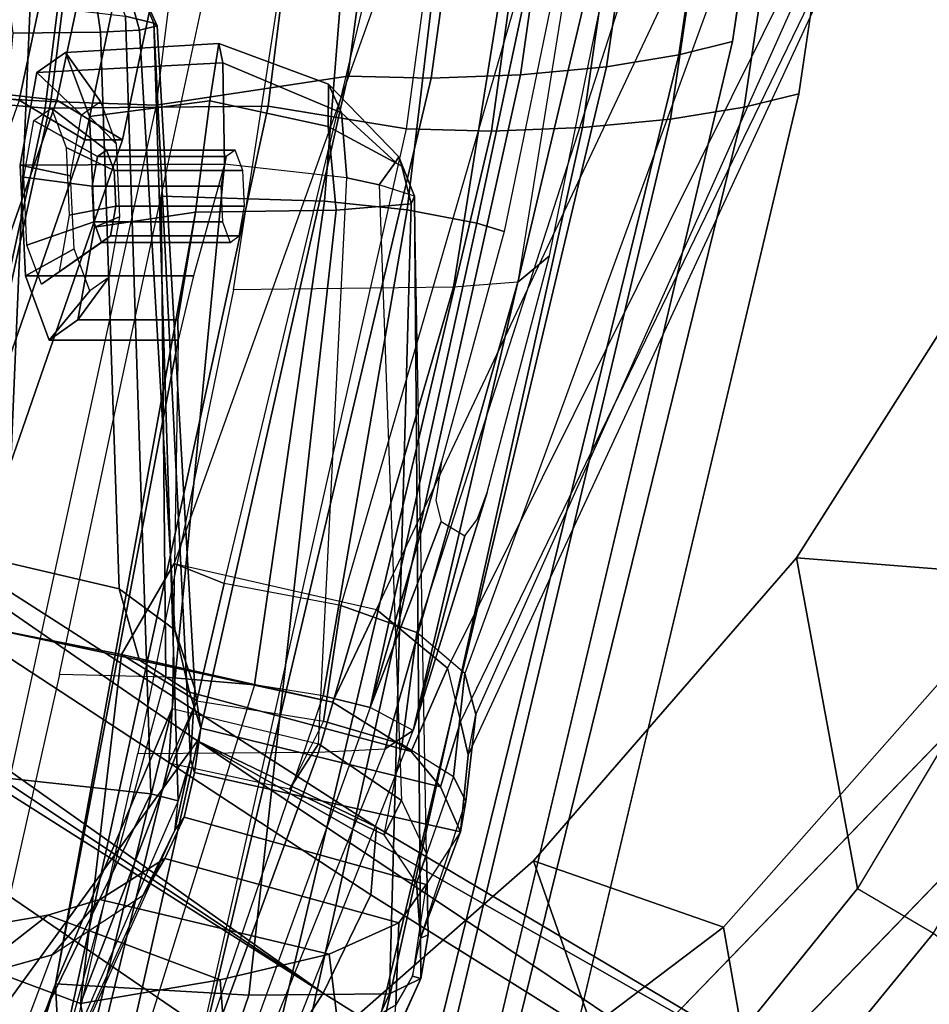
# Model space of a CAD drawing. Units: inches. Extents: x -13 to 290, y -6 to 190.
# Drawn here: x 60 to 61, y 33 to 34 of the extents above; entities that cross this region are included whole.
import ezdxf

# ---------------------------------------------------------------- set-up
doc = ezdxf.new("R2010")
doc.units = ezdxf.units.IN
doc.header["$MEASUREMENT"] = 0
for name, color, linetype in [('SEAT-BACKMAT', 5, 'Continuous'), ('SEAT-BASE', 5, 'Continuous'), ('SEAT-FABRIC', 5, 'Continuous'), ('SEAT-FRAME', 5, 'Continuous')]:
    doc.layers.add(name, color=color, linetype=linetype)

# ---------------------------------------------------------------- blocks, each defined once
blk = doc.blocks.new('1EMBODY_ARMS_0T')
at = {"layer": 'SEAT-BACKMAT'}
for points in [[(-6.9337, 5.4855, 38.6903), (-7.4568, 3.9909, 38.8452), (-7.5554, 4.0503, 40.4448), (-7.0605, 5.4787, 40.2903)], [(-7.499, 4.0503, 40.5688), (-7.4005, 3.9909, 38.9692), (-6.8773, 5.4855, 38.8143), (-7.0042, 5.4787, 40.4143)], [(-6.9337, 5.4855, 38.6903), (-6.6889, 5.4797, 36.9615), (-7.235, 3.9657, 37.1985), (-7.4568, 3.9909, 38.8452)], [(-7.0042, 5.4787, 40.4143), (-7.0605, 5.4787, 40.2903), (-7.5554, 4.0503, 40.4448), (-7.499, 4.0503, 40.5688)], [(-7.92, 2.3139, 40.5853), (-7.5554, 4.0503, 40.4448), (-7.4568, 3.9909, 38.8452), (-7.8348, 2.2185, 38.8716)], [(-7.8636, 2.3139, 40.7093), (-7.499, 4.0503, 40.5688), (-7.5554, 4.0503, 40.4448), (-7.92, 2.3139, 40.5853)], [(-7.4005, 3.9909, 38.9692), (-7.499, 4.0503, 40.5688), (-7.8636, 2.3139, 40.7093), (-7.7785, 2.2185, 38.9956)], [(-7.6136, 2.1694, 37.1808), (-7.8348, 2.2185, 38.8716), (-7.4568, 3.9909, 38.8452), (-7.235, 3.9657, 37.1985)], [(-7.4005, 3.9909, 38.9692), (-7.7785, 2.2185, 38.9956), (-7.5562, 2.1694, 37.2434), (-7.1776, 3.9657, 37.2611)], [(-7.6136, 2.1694, 37.1808), (-7.235, 3.9657, 37.1985), (-6.9236, 3.9652, 35.5839), (-7.2987, 2.1559, 35.5669)], [(-6.8662, 3.9652, 35.6464), (-7.1776, 3.9657, 37.2611), (-7.5562, 2.1694, 37.2434), (-7.2413, 2.1559, 35.6294)]]:
    blk.add_3dface(points, dxfattribs=at)
at = {"layer": 'SEAT-BASE'}
for points in [[(-8.2047, 6.6489, 3.4867), (-7.0797, 5.7625, 3.6535), (-7.6682, 4.9525, 3.6535), (-8.8589, 5.7486, 3.4867)], [(-7.6682, 4.9525, 3.6535), (-9.9333, 6.2423, 3.6448), (-10.1014, 6.4744, 3.3009), (-8.8589, 5.7486, 3.4867)], [(-7.7776, 5.4539, 4.79), (-9.2506, 6.4741, 4.4091), (-9.4141, 6.3018, 4.3076), (-7.8568, 5.331, 4.6869)], [(-7.8568, 5.331, 4.6869), (-9.4141, 6.3018, 4.3076), (-9.5559, 6.1992, 4.1694), (-7.9282, 5.1837, 4.4452)], [(-7.937, 5.0818, 4.1159), (-9.7373, 6.1512, 3.936), (-9.9333, 6.2423, 3.6448), (-7.6682, 4.9525, 3.6535)], [(-7.937, 5.0818, 4.1159), (-7.9282, 5.1837, 4.4452), (-9.5559, 6.1992, 4.1694), (-9.7373, 6.1512, 3.936)], [(-7.3799, 5.9383, 4.4452), (-7.498, 5.8249, 4.6869), (-5.4854, 4.3256, 4.9679), (-5.4342, 4.3763, 4.7041)], [(-5.5695, 4.229, 5.2375), (-7.498, 5.8249, 4.6869), (-7.5904, 5.7116, 4.79), (-5.6063, 4.1827, 5.3)], [(-7.498, 5.8249, 4.6869), (-5.5695, 4.229, 5.2375), (-5.5336, 4.2719, 5.1449), (-7.498, 5.8249, 4.6869)], [(-7.498, 5.8249, 4.6869), (-5.5336, 4.2719, 5.1449), (-5.4854, 4.3256, 4.9679), (-7.498, 5.8249, 4.6869)], [(-5.5742, 4.6113, 3.8517), (-6.1081, 3.8764, 3.8517), (-7.6682, 4.9525, 3.6535), (-7.0797, 5.7625, 3.6535)], [(-5.6063, 4.1827, 5.3), (-7.5904, 5.7116, 4.79), (-7.6799, 5.5798, 4.8268), (-5.6621, 4.1137, 5.3329)], [(-7.6799, 5.5798, 4.8268), (-7.7776, 5.4539, 4.79), (-5.7104, 4.0393, 5.3), (-5.6621, 4.1137, 5.3329)], [(-7.7776, 5.4539, 4.79), (-7.8568, 5.331, 4.6869), (-5.7431, 3.9901, 5.2375), (-5.7104, 4.0393, 5.3)], [(-5.809, 3.8802, 4.9679), (-7.8568, 5.331, 4.6869), (-7.9282, 5.1837, 4.4452), (-5.8414, 3.8159, 4.7041)], [(-7.8568, 5.331, 4.6869), (-5.809, 3.8802, 4.9679), (-5.7728, 3.9427, 5.1449)], [(-7.8568, 5.331, 4.6869), (-5.7728, 3.9427, 5.1449), (-5.7431, 3.9901, 5.2375), (-7.8568, 5.331, 4.6869)], [(-5.7303, 3.6658, 4.3574), (-5.8414, 3.8159, 4.7041), (-7.9282, 5.1837, 4.4452), (-7.937, 5.0818, 4.1159)], [(-5.7303, 3.6658, 4.3574), (-7.937, 5.0818, 4.1159), (-7.6682, 4.9525, 3.6535), (-6.1081, 3.8764, 3.8517)]]:
    blk.add_3dface(points, dxfattribs=at)
at = {"layer": 'SEAT-FABRIC'}
for points in [[(-7.7639, 7.0075, 40.0253), (-8.1313, 5.834, 40.3589), (-9.4112, 4.5117, 38.6784), (-9.1914, 5.7881, 38.2846)], [(-7.6419, 6.0123, 40.7125), (-7.5353, 6.0145, 40.7209), (-7.982, 4.0341, 40.992), (-8.1096, 4.0372, 40.9703)], [(-7.982, 4.0341, 40.992), (-7.7744, 4, 40.9958), (-7.3369, 6.007, 40.7683), (-7.5353, 6.0145, 40.7209)], [(-8.1096, 4.0372, 40.9703), (-8.2464, 4.0321, 40.9053), (-7.8141, 5.9768, 40.6366), (-7.6419, 6.0123, 40.7125)], [(-7.7744, 4, 40.9958), (-7.4396, 4.003, 40.8575), (-7.0021, 6.0099, 40.63), (-7.3369, 6.007, 40.7683)], [(-7.6061, 3.9985, 40.7783), (-7.1686, 6.0054, 40.5508), (-7.0103, 5.9997, 40.5408), (-7.4478, 3.9928, 40.7683)], [(-7.292, 3.9841, 40.6775), (-7.4478, 3.9928, 40.7683), (-7.0103, 5.9997, 40.5408), (-6.8545, 5.991, 40.45)], [(-7.2703, 3.9877, 40.7382), (-6.8328, 5.9946, 40.5107), (-7.0021, 6.0099, 40.63), (-7.4396, 4.003, 40.8575)], [(-8.2464, 4.0321, 40.9053), (-8.3782, 4.0196, 40.8087), (-7.9202, 5.9421, 40.5654), (-7.8141, 5.9768, 40.6366)], [(-8.0226, 5.897, 40.4767), (-7.9202, 5.9421, 40.5654), (-8.3782, 4.0196, 40.8087), (-8.4889, 4.0014, 40.6913)], [(-8.4889, 4.0014, 40.6913), (-8.571, 3.9812, 40.5707), (-8.1313, 5.834, 40.3589), (-8.0226, 5.897, 40.4767)], [(-8.2464, 4.0321, 40.9053), (-8.1096, 4.0372, 40.9703), (-8.3878, 2.0276, 41.1277), (-8.5333, 2.0251, 41.0573)], [(-8.2534, 2.0258, 41.1508), (-8.3878, 2.0276, 41.1277), (-8.1096, 4.0372, 40.9703), (-7.982, 4.0341, 40.992)], [(-8.4889, 4.0014, 40.6913), (-8.3782, 4.0196, 40.8087), (-8.6719, 2.0191, 40.9517), (-8.7841, 2.0103, 40.8225)], [(-8.5333, 2.0251, 41.0573), (-8.6719, 2.0191, 40.9517), (-8.3782, 4.0196, 40.8087), (-8.2464, 4.0321, 40.9053)], [(-8.2534, 2.0258, 41.1508), (-8.0244, 1.9958, 41.1343), (-7.7744, 4, 40.9958), (-7.982, 4.0341, 40.992)], [(-8.7841, 2.0103, 40.8225), (-8.8632, 2.0004, 40.6901), (-8.571, 3.9812, 40.5707), (-8.4889, 4.0014, 40.6913)], [(-8.0244, 1.9958, 41.1343), (-7.6896, 1.9987, 40.996), (-7.4396, 4.003, 40.8575), (-7.7744, 4, 40.9958)], [(-7.8561, 1.9943, 40.9168), (-7.6061, 3.9985, 40.7783), (-7.4478, 3.9928, 40.7683), (-7.6978, 1.9885, 40.9067)], [(-7.542, 1.9798, 40.816), (-7.6978, 1.9885, 40.9067), (-7.4478, 3.9928, 40.7683), (-7.292, 3.9841, 40.6775)], [(-7.5203, 1.9834, 40.8766), (-7.2703, 3.9877, 40.7382), (-7.4396, 4.003, 40.8575), (-7.6896, 1.9987, 40.996)], [(-7.542, 1.9798, 40.816), (-7.292, 3.9841, 40.6775), (-7.1792, 3.9766, 40.2761), (-7.4292, 1.9612, 40.2761)], [(-7.5203, 1.9834, 40.8766), (-7.3544, 1.9464, 40.2432), (-7.1044, 3.9618, 40.2432), (-7.2703, 3.9877, 40.7382)], [(-7.3616, 1.9441, 39.971), (-7.4292, 1.9612, 40.2761), (-7.1792, 3.9766, 40.2761), (-7.1116, 3.9884, 39.971)]]:
    blk.add_3dface(points, dxfattribs=at)
for points, invisible_edges in [([(-8.571, 3.9812, 40.5707), (-9.5748, 3.3903, 38.7248), (-9.4112, 4.5117, 38.6784), (-8.1313, 5.834, 40.3589)], 1), ([(-8.571, 3.9812, 40.5707), (-8.8632, 2.0004, 40.6901), (-9.7384, 2.2688, 38.7712), (-9.5748, 3.3903, 38.7248)], 10)]:
    blk.add_3dface(points, dxfattribs=dict(at, invisible_edges=invisible_edges))
at = {"layer": 'SEAT-FRAME'}
for points in [[(-9.2952, 4.4233, 38.6797), (-8.0403, 5.7196, 40.3272), (-7.6801, 6.8701, 40.0002), (-9.0796, 5.6746, 38.2936)], [(-8.5994, 6.0368, 38.8388), (-8.4579, 5.2319, 39.7586), (-8.1066, 5.4976, 40.1759), (-8.0676, 6.4962, 39.4982)], [(-7.4551, 5.3169, 38.8481), (-7.1128, 6.4421, 38.6606), (-7.3728, 6.418, 38.5168), (-7.7451, 5.3342, 38.7181)], [(-7.1339, 6.2587, 38.6129), (-7.1128, 6.4421, 38.6606), (-7.4551, 5.3169, 38.8481), (-7.143, 6.1619, 38.4669)], [(-7.9565, 5.332, 38.5763), (-7.7451, 5.3342, 38.7181), (-7.3728, 6.418, 38.5168), (-7.5307, 6.2654, 38.468)], [(-7.9565, 5.332, 38.5763), (-7.5307, 6.2654, 38.468), (-7.5915, 6.2102, 38.376), (-8.0035, 5.3089, 38.4268)], [(-7.5705, 6.1954, 38.3104), (-7.9613, 5.4029, 38.3746), (-8.0035, 5.3089, 38.4268), (-7.5915, 6.2102, 38.376)], [(-7.4676, 5.5709, 38.2439), (-7.143, 6.1619, 38.4669), (-7.4551, 5.3169, 38.8481)], [(-7.4498, 5.2737, 35.6107), (-7.3207, 5.3094, 35.6872), (-7.0671, 6.1428, 35.5465), (-7.1722, 6.0134, 35.5165)], [(-6.9678, 6.095, 35.2551), (-7.3676, 5.0069, 35.2661), (-7.5983, 5.0321, 35.3232), (-7.15, 5.9513, 35.2774)], [(-8.5994, 6.0368, 38.8388), (-9.0668, 5.4767, 38.1908), (-8.9227, 4.7058, 39.1295), (-8.4579, 5.2319, 39.7586)], [(-9.0668, 5.4767, 38.1908), (-8.5994, 6.0368, 38.8388), (-8.3232, 5.7904, 38.7531), (-8.7733, 5.2409, 38.1276)], [(-7.6061, 3.9985, 40.7783), (-7.1686, 6.0054, 40.5508), (-7.456, 5.8965, 40.6821), (-7.8939, 3.955, 40.9479)], [(-7.2347, 5.9613, 35.4506), (-7.1722, 6.0134, 35.5165), (-7.4498, 5.2737, 35.6107), (-7.5865, 5.1841, 35.4951)], [(-7.842, 5.4229, 39.7207), (-8.1728, 5.1325, 39.308), (-8.3303, 5.5811, 38.6888), (-7.9245, 5.9688, 39.2079)], [(-7.6341, 5.0866, 35.4461), (-7.5865, 5.1841, 35.4951), (-7.2347, 5.9613, 35.4506), (-7.2514, 5.9329, 35.368)], [(-7.2514, 5.9329, 35.368), (-7.15, 5.9513, 35.2774), (-7.5983, 5.0321, 35.3232), (-7.6391, 5.0424, 35.3963)], [(-7.6391, 5.0424, 35.3963), (-7.2514, 5.9329, 35.368), (-7.6341, 5.0866, 35.4461), (-7.6391, 5.0424, 35.3963)], [(-7.8939, 3.955, 40.9479), (-7.456, 5.8965, 40.6821), (-7.5605, 5.8945, 40.6739), (-8.019, 3.958, 40.9266)], [(-7.7293, 5.8596, 40.5995), (-8.1531, 3.9531, 40.863), (-8.019, 3.958, 40.9266), (-7.5605, 5.8945, 40.6739)], [(-7.8333, 5.8256, 40.5297), (-8.2824, 3.9408, 40.7682), (-8.1531, 3.9531, 40.863), (-7.7293, 5.8596, 40.5995)], [(-8.2824, 3.9408, 40.7682), (-7.8333, 5.8256, 40.5297), (-7.9337, 5.7814, 40.4427), (-8.3909, 3.9229, 40.6531)], [(-8.3303, 5.5811, 38.6888), (-8.6593, 5.1739, 38.2304), (-8.7733, 5.2409, 38.1276), (-8.3232, 5.7904, 38.7531)], [(-8.0403, 5.7196, 40.3272), (-8.4714, 3.9031, 40.5349), (-8.3909, 3.9229, 40.6531), (-7.9337, 5.7814, 40.4427)], [(-7.4237, 5.66, 40.4146), (-7.5785, 4.9713, 40.5628), (-7.8496, 4.9693, 40.4542), (-7.5983, 5.6563, 40.3386)], [(-7.9918, 4.937, 40.118), (-7.9497, 4.9645, 40.3541), (-7.6735, 5.6485, 40.2609), (-7.7195, 5.6273, 40.081)], [(-7.6735, 5.6485, 40.2609), (-7.5983, 5.6563, 40.3386), (-7.8496, 4.9693, 40.4542), (-7.9497, 4.9645, 40.3541)], [(-7.9918, 4.937, 40.118), (-7.9274, 4.9025, 39.8694), (-7.6734, 5.6055, 39.8937), (-7.7195, 5.6273, 40.081)], [(-7.6734, 5.6055, 39.8937), (-7.615, 5.5945, 39.8105), (-7.8566, 4.8847, 39.7554), (-7.9274, 4.9025, 39.8694)], [(-7.8566, 4.8847, 39.7554), (-7.7536, 4.8685, 39.6684), (-7.5312, 5.5842, 39.7473), (-7.615, 5.5945, 39.8105)], [(-8.5675, 4.6779, 38.7761), (-8.6593, 5.1739, 38.2304), (-8.3303, 5.5811, 38.6888), (-8.1728, 5.1325, 39.308)], [(-7.5312, 5.5842, 39.7473), (-7.4243, 5.5763, 39.7163), (-7.6204, 4.857, 39.625), (-7.7536, 4.8685, 39.6684)], [(-7.6204, 4.857, 39.625), (-7.4609, 4.8531, 39.6321), (-7.299, 5.5727, 39.7249), (-7.4243, 5.5763, 39.7163)], [(-7.6302, 4.9037, 38.3339), (-7.6253, 4.9857, 38.22), (-7.5121, 5.4524, 38.1515), (-7.4676, 5.5709, 38.2439)], [(-7.6302, 4.9037, 38.3339), (-7.4676, 5.5709, 38.2439), (-7.4551, 5.3169, 38.8481), (-7.6302, 4.9037, 38.3339)], [(-8.1066, 5.4976, 40.1759), (-8.4579, 5.2319, 39.7586), (-8.1728, 5.1325, 39.308), (-7.842, 5.4229, 39.7207)], [(-7.5121, 5.4524, 38.1515), (-7.4923, 5.3466, 37.1047), (-7.7024, 5.3109, 36.9721), (-7.7114, 5.4321, 38.1652)], [(-7.6253, 4.9857, 38.22), (-7.6672, 4.8922, 37.3649), (-7.4923, 5.3466, 37.1047), (-7.5121, 5.4524, 38.1515)], [(-7.8811, 5.398, 38.2283), (-7.7114, 5.4321, 38.1652), (-7.7024, 5.3109, 36.9721), (-7.8659, 5.2724, 36.9319)], [(-7.9659, 5.3491, 38.3062), (-7.9911, 5.3054, 38.3436), (-8.0035, 5.3089, 38.4268), (-7.9613, 5.4029, 38.3746)], [(-7.8811, 5.398, 38.2283), (-7.8659, 5.2724, 36.9319), (-7.9702, 5.2255, 36.9081), (-7.9659, 5.3491, 38.3062)], [(-7.9911, 5.3054, 38.3436), (-7.9659, 5.3491, 38.3062), (-7.9702, 5.2255, 36.9081), (-8.0114, 5.168, 36.8223)], [(-7.4923, 5.3466, 37.1047), (-7.2328, 5.2503, 35.8369), (-7.4432, 5.2142, 35.7305), (-7.7024, 5.3109, 36.9721)], [(-7.4923, 5.3466, 37.1047), (-7.6672, 4.8922, 37.3649), (-7.5541, 4.8228, 36.5681)], [(-7.4923, 5.3466, 37.1047), (-7.5541, 4.8228, 36.5681), (-7.338, 4.7798, 35.8953), (-7.2328, 5.2503, 35.8369)], [(-7.9941, 4.135, 38.6441), (-7.9887, 4.1467, 38.7303), (-7.9565, 5.332, 38.5763), (-8.0035, 5.3089, 38.4268)], [(-7.8761, 4.1562, 38.8594), (-7.7451, 5.3342, 38.7181), (-7.9565, 5.332, 38.5763), (-7.9887, 4.1467, 38.7303)], [(-7.8761, 4.1562, 38.8594), (-7.6651, 4.1591, 38.9704), (-7.4551, 5.3169, 38.8481), (-7.7451, 5.3342, 38.7181)], [(-7.3207, 5.3094, 35.6872), (-7.4432, 5.2142, 35.7305), (-7.2328, 5.2503, 35.8369), (-7.1788, 5.3339, 35.7485)], [(-8.0114, 5.168, 36.8223), (-7.9911, 5.3054, 38.3436), (-8.0029, 5.2484, 38.3468), (-8.0628, 5.0888, 36.8582)], [(-8.0029, 5.2484, 38.3468), (-8.0145, 5.2436, 38.415), (-8.0035, 5.3089, 38.4268), (-7.9911, 5.3054, 38.3436)], [(-8.0145, 5.2436, 38.415), (-8.0119, 5.1221, 38.4), (-7.9941, 4.135, 38.6441), (-8.0035, 5.3089, 38.4268)], [(-7.8659, 5.2724, 36.9319), (-7.7024, 5.3109, 36.9721), (-7.4432, 5.2142, 35.7305), (-7.5213, 5.1905, 35.674)], [(-7.4551, 5.3169, 38.8481), (-7.6651, 4.1591, 38.9704), (-7.6386, 4.3207, 38.8632), (-7.6389, 4.3509, 38.6909)], [(-7.6389, 4.3509, 38.6909), (-7.6302, 4.9037, 38.3339), (-7.4551, 5.3169, 38.8481)], [(-7.3207, 5.3094, 35.6872), (-7.4498, 5.2737, 35.6107), (-7.5213, 5.1905, 35.674), (-7.4432, 5.2142, 35.7305)], [(-7.8659, 5.2724, 36.9319), (-7.5213, 5.1905, 35.674), (-7.6192, 5.1289, 35.5672), (-7.9702, 5.2255, 36.9081)], [(-7.5865, 5.1841, 35.4951), (-7.6192, 5.1289, 35.5672), (-7.5213, 5.1905, 35.674), (-7.4498, 5.2737, 35.6107)], [(-8.0708, 5.0437, 36.9779), (-8.0525, 5.0058, 37.098), (-7.9972, 5.166, 38.3114), (-8.0029, 5.2484, 38.3468)], [(-8.0029, 5.2484, 38.3468), (-8.0029, 5.2484, 38.3468), (-8.0708, 5.0437, 36.9779), (-8.0628, 5.0888, 36.8582)], [(-8.0029, 5.2484, 38.3468), (-7.9972, 5.166, 38.3114), (-8.0119, 5.1221, 38.4), (-8.0145, 5.2436, 38.415)], [(-8.7733, 5.2409, 38.1276), (-9.1881, 4.538, 37.4828), (-9.1009, 4.4361, 37.5495), (-8.6593, 5.1739, 38.2304)], [(-8.9227, 4.7058, 39.1295), (-8.5675, 4.6779, 38.7761), (-8.1728, 5.1325, 39.308), (-8.4579, 5.2319, 39.7586)], [(-8.0114, 5.168, 36.8223), (-7.9702, 5.2255, 36.9081), (-7.6192, 5.1289, 35.5672), (-7.6479, 5.0671, 35.5059)], [(-9.1009, 4.4361, 37.5495), (-8.6593, 5.1739, 38.2304), (-8.5675, 4.6779, 38.7761), (-8.9588, 4.062, 38.1951)], [(-7.5865, 5.1841, 35.4951), (-7.6341, 5.0866, 35.4461), (-7.6479, 5.0671, 35.5059), (-7.6192, 5.1289, 35.5672)], [(-8.0114, 5.168, 36.8223), (-7.6479, 5.0671, 35.5059), (-7.6635, 4.9997, 35.5076), (-8.0628, 5.0888, 36.8582)], [(-7.9972, 5.166, 38.3114), (-7.9482, 5.0935, 38.2585), (-7.9752, 4.9572, 37.2041), (-8.0525, 5.0058, 37.098)], [(-7.9482, 5.0935, 38.2585), (-7.9745, 5.0422, 38.373), (-8.0119, 5.1221, 38.4), (-7.9972, 5.166, 38.3114)], [(-7.9941, 4.135, 38.6441), (-7.9411, 4.1178, 38.5611), (-7.9745, 5.0422, 38.373), (-8.0119, 5.1221, 38.4)], [(-8.0862, 4.9128, 36.9292), (-8.0708, 5.0437, 36.9779), (-8.0628, 5.0888, 36.8582), (-8.0746, 4.9735, 36.8544)], [(-8.0628, 4.9238, 36.7657), (-8.0746, 4.9735, 36.8544), (-8.0628, 5.0888, 36.8582), (-8.0328, 5.0216, 36.6945)], [(-7.6734, 4.9336, 35.5639), (-8.0328, 5.0216, 36.6945), (-8.0628, 5.0888, 36.8582), (-7.6635, 4.9997, 35.5076)], [(-7.9752, 4.9572, 37.2041), (-7.8575, 4.9227, 37.2791), (-7.8062, 5.0248, 38.2164), (-7.9482, 5.0935, 38.2585)], [(-7.9482, 5.0935, 38.2585), (-7.8062, 5.0248, 38.2164), (-7.8498, 4.9569, 38.3328), (-7.9745, 5.0422, 38.373)], [(-7.6575, 4.9802, 35.4486), (-7.6635, 4.9997, 35.5076), (-7.6479, 5.0671, 35.5059), (-7.6341, 5.0866, 35.4461)], [(-7.6575, 4.9802, 35.4486), (-7.6341, 5.0866, 35.4461), (-7.6391, 5.0424, 35.3963)], [(-8.0862, 4.9128, 36.9292), (-8.0696, 4.8514, 36.9871), (-8.0525, 5.0058, 37.098), (-8.0708, 5.0437, 36.9779)], [(-7.9745, 5.0422, 38.373), (-7.8498, 4.9569, 38.3328), (-7.8925, 4.1076, 38.5256), (-7.9411, 4.1178, 38.5611)], [(-7.6391, 5.0424, 35.3963), (-7.6027, 3.8753, 35.56), (-7.6575, 4.9802, 35.4486)], [(-7.5983, 5.0321, 35.3232), (-7.5601, 3.865, 35.4921), (-7.6027, 3.8753, 35.56), (-7.6391, 5.0424, 35.3963)], [(-7.8062, 5.0248, 38.2164), (-7.6253, 4.9857, 38.22), (-7.6672, 4.8922, 37.3649), (-7.8575, 4.9227, 37.2791)], [(-7.6253, 4.9857, 38.22), (-7.6302, 4.9037, 38.3339), (-7.8498, 4.9569, 38.3328), (-7.8062, 5.0248, 38.2164)], [(-7.5983, 5.0321, 35.3232), (-7.3676, 5.0069, 35.2661), (-7.4171, 3.8482, 35.4316), (-7.5601, 3.865, 35.4921)], [(-8.0628, 4.9238, 36.7657), (-8.0328, 5.0216, 36.6945), (-7.9889, 4.9684, 36.5966), (-8.0435, 4.8433, 36.7231)], [(-8.0328, 5.0216, 36.6945), (-7.6734, 4.9336, 35.5639), (-7.6563, 4.8793, 35.6497), (-7.9889, 4.9684, 36.5966)], [(-7.9976, 4.7899, 37.0598), (-7.9752, 4.9572, 37.2041), (-8.0525, 5.0058, 37.098), (-8.0696, 4.8514, 36.9871)], [(-7.6575, 4.9802, 35.4486), (-7.6643, 4.8745, 35.4923), (-7.6734, 4.9336, 35.5639), (-7.6635, 4.9997, 35.5076)], [(-7.0411, 4.9777, 35.2933), (-7.2028, 3.8362, 35.4312), (-7.4171, 3.8482, 35.4316), (-7.3676, 5.0069, 35.2661)], [(-7.6074, 3.8796, 35.5996), (-7.6643, 4.8745, 35.4923), (-7.6575, 4.9802, 35.4486), (-7.6027, 3.8753, 35.56)], [(-8.0746, 4.9735, 36.8544), (-8.0628, 4.9238, 36.7657), (-8.6521, 3.7099, 36.8389), (-8.6548, 3.7219, 36.922)], [(-8.616, 3.7284, 36.9852), (-8.6548, 3.7219, 36.922), (-8.0746, 4.9735, 36.8544), (-8.0862, 4.9128, 36.9292)], [(-8.0523, 4.2716, 40.544), (-7.8496, 4.9693, 40.4542), (-7.9497, 4.9645, 40.3541), (-8.149, 4.2642, 40.4538)], [(-7.8496, 4.9693, 40.4542), (-8.0523, 4.2716, 40.544), (-7.722, 4.2757, 40.6789), (-7.5785, 4.9713, 40.5628)], [(-7.9367, 4.7552, 36.6949), (-8.0435, 4.8433, 36.7231), (-7.9889, 4.9684, 36.5966), (-7.8709, 4.8946, 36.539)], [(-7.8709, 4.8946, 36.539), (-7.9889, 4.9684, 36.5966), (-7.6563, 4.8793, 35.6497), (-7.5813, 4.8314, 35.7484)], [(-8.149, 4.2642, 40.4538), (-7.9497, 4.9645, 40.3541), (-7.9918, 4.937, 40.118)], [(-7.9976, 4.7899, 37.0598), (-7.8834, 4.7492, 37.1273), (-7.8575, 4.9227, 37.2791), (-7.9752, 4.9572, 37.2041)], [(-7.8925, 4.1076, 38.5256), (-7.7087, 4.0871, 38.4863), (-7.6302, 4.9037, 38.3339), (-7.8498, 4.9569, 38.3328)], [(-7.9918, 4.937, 40.118), (-8.1033, 4.5796, 40.0951), (-8.1966, 4.2244, 40.1362), (-8.149, 4.2642, 40.4538)], [(-7.9918, 4.937, 40.118), (-8.0697, 4.645, 40.0311), (-8.0879, 4.6201, 40.0772), (-8.1033, 4.5796, 40.0951)], [(-7.9274, 4.9025, 39.8694), (-8.0338, 4.6234, 39.905), (-8.0697, 4.645, 40.0311), (-7.9918, 4.937, 40.118)], [(-8.6521, 3.7099, 36.8389), (-8.6122, 3.7002, 36.7646), (-8.0435, 4.8433, 36.7231), (-8.0628, 4.9238, 36.7657)], [(-7.708, 4.7162, 37.2061), (-7.6672, 4.8922, 37.3649), (-7.8575, 4.9227, 37.2791), (-7.8834, 4.7492, 37.1273)], [(-7.6342, 4.7857, 35.5692), (-7.6563, 4.8793, 35.6497), (-7.6734, 4.9336, 35.5639), (-7.6643, 4.8745, 35.4923)], [(-8.0862, 4.9128, 36.9292), (-8.616, 3.7284, 36.9852), (-8.5565, 3.5166, 37.0905), (-8.0696, 4.8514, 36.9871)], [(-7.9274, 4.9025, 39.8694), (-8.0873, 4.1754, 39.8123), (-8.1288, 4.188, 39.8918), (-8.0345, 4.5335, 39.8525)], [(-7.9274, 4.9025, 39.8694), (-7.8566, 4.8847, 39.7554), (-7.9831, 4.1553, 39.6926), (-8.0873, 4.1754, 39.8123)], [(-7.9274, 4.9025, 39.8694), (-8.0345, 4.5335, 39.8525), (-8.0259, 4.5917, 39.8675), (-8.0338, 4.6234, 39.905)], [(-7.9367, 4.7552, 36.6949), (-7.8709, 4.8946, 36.539), (-7.5541, 4.8228, 36.5681), (-7.6329, 4.6865, 36.7241)], [(-7.8709, 4.8946, 36.539), (-7.5813, 4.8314, 35.7484), (-7.338, 4.7798, 35.8953), (-7.5541, 4.8228, 36.5681)], [(-7.6302, 4.9037, 38.3339), (-7.7087, 4.0871, 38.4863), (-7.6619, 4.2546, 38.5409), (-7.6389, 4.3509, 38.6909)], [(-7.708, 4.7162, 37.2061), (-7.6329, 4.6865, 36.7241), (-7.5541, 4.8228, 36.5681), (-7.6672, 4.8922, 37.3649)], [(-7.7536, 4.8685, 39.6684), (-7.8586, 4.1424, 39.6264), (-7.9831, 4.1553, 39.6926), (-7.8566, 4.8847, 39.7554)], [(-7.6342, 4.7857, 35.5692), (-7.5503, 4.7241, 35.664), (-7.5813, 4.8314, 35.7484), (-7.6563, 4.8793, 35.6497)], [(-7.8586, 4.1424, 39.6264), (-7.7536, 4.8685, 39.6684), (-7.6204, 4.857, 39.625), (-7.6137, 4.135, 39.6164)], [(-7.6074, 3.8796, 35.5996), (-7.5813, 3.8859, 35.6894), (-7.6342, 4.7857, 35.5692), (-7.6643, 4.8745, 35.4923)], [(-8.0696, 4.8514, 36.9871), (-7.9976, 4.7899, 37.0598), (-8.3882, 3.5793, 37.1601), (-8.5565, 3.5166, 37.0905)], [(-7.536, 4.4977, 39.6031), (-7.6137, 4.135, 39.6164), (-7.6204, 4.857, 39.625), (-7.4609, 4.8531, 39.6321)], [(-8.0435, 4.8433, 36.7231), (-7.9367, 4.7552, 36.6949), (-8.4877, 3.5876, 36.7177), (-8.6122, 3.7002, 36.7646)], [(-7.3169, 4.67, 35.8036), (-7.338, 4.7798, 35.8953), (-7.5813, 4.8314, 35.7484), (-7.5503, 4.7241, 35.664)], [(-8.3882, 3.5793, 37.1601), (-8.2118, 3.6153, 37.2252), (-7.8834, 4.7492, 37.1273), (-7.9976, 4.7899, 37.0598)], [(-7.5224, 3.8887, 35.7656), (-7.5503, 4.7241, 35.664), (-7.6342, 4.7857, 35.5692), (-7.5813, 3.8859, 35.6894)], [(-8.4877, 3.5876, 36.7177), (-8.0003, 3.6602, 36.7595), (-7.6329, 4.6865, 36.7241), (-7.9367, 4.7552, 36.6949)], [(-7.8834, 4.7492, 37.1273), (-7.708, 4.7162, 37.2061), (-7.9656, 3.6468, 37.3089), (-8.2118, 3.6153, 37.2252)], [(-7.708, 4.7162, 37.2061), (-7.9656, 3.6468, 37.3089), (-8.0003, 3.6602, 36.7595), (-7.6329, 4.6865, 36.7241)], [(-7.5224, 3.8887, 35.7656), (-7.3908, 3.8904, 35.8558), (-7.3169, 4.67, 35.8036), (-7.5503, 4.7241, 35.664)], [(-8.9227, 4.7058, 39.1295), (-9.3171, 4.1414, 38.5656), (-8.9588, 4.062, 38.1951), (-8.5675, 4.6779, 38.7761)], [(-7.4457, 4.3509, 38.7427), (-7.4097, 4.2546, 38.6085), (-7.6619, 4.2546, 38.5409), (-7.6389, 4.3509, 38.6909)], [(-7.4887, 4.3207, 38.9033), (-7.4457, 4.3509, 38.7427), (-7.6389, 4.3509, 38.6909), (-7.6386, 4.3207, 38.8632)], [(-7.5348, 4.2572, 38.8487), (-7.5065, 4.2771, 38.7429), (-7.4457, 4.3509, 38.7427), (-7.4887, 4.3207, 38.9033)], [(-7.5065, 4.2771, 38.7429), (-7.4828, 4.2138, 38.6546), (-7.4097, 4.2546, 38.6085), (-7.4457, 4.3509, 38.7427)], [(-7.5137, 4.1817, 38.9963), (-7.4887, 4.3207, 38.9033), (-7.6386, 4.3207, 38.8632), (-7.6651, 4.1591, 38.9704)], [(-7.5512, 4.1658, 38.9099), (-7.5348, 4.2572, 38.8487), (-7.4887, 4.3207, 38.9033), (-7.5137, 4.1817, 38.9963)], [(-7.4209, 3.2068, 31.1808), (-7.2164, 3.318, 31.3192), (-6.8629, 4.3112, 31.3419), (-7.1448, 3.9426, 31.2307)], [(-8.149, 4.2642, 40.4538), (-8.0523, 4.2716, 40.544), (-8.3882, 2.1693, 40.7241), (-8.4875, 2.1632, 40.6203)], [(-7.722, 4.2757, 40.6789), (-8.0459, 2.1728, 40.8625), (-8.3882, 2.1693, 40.7241), (-8.0523, 4.2716, 40.544)], [(-8.5199, 2.1369, 40.2821), (-8.4875, 2.1632, 40.6203), (-8.149, 4.2642, 40.4538), (-8.3346, 3.4821, 40.1838)], [(-8.149, 4.2642, 40.4538), (-8.1966, 4.2244, 40.1362), (-8.2766, 3.831, 40.1803), (-8.3346, 3.4821, 40.1838)], [(-7.4341, 4.2672, 38.7646), (-7.5239, 4.2043, 38.7546), (-7.5377, 4.1946, 38.8061), (-7.4604, 4.2487, 38.8629)], [(-7.412, 4.2083, 38.6824), (-7.5124, 4.1734, 38.7115), (-7.5239, 4.2043, 38.7546), (-7.4341, 4.2672, 38.7646)], [(-7.4097, 4.2546, 38.6085), (-7.4019, 4.0883, 38.5793), (-7.7087, 4.0871, 38.4863), (-7.6619, 4.2546, 38.5409)], [(-7.4604, 4.2487, 38.8629), (-7.5377, 4.1946, 38.8061), (-7.5457, 4.15, 38.836), (-7.4757, 4.1636, 38.9199)], [(-7.4828, 4.2138, 38.6546), (-7.4777, 4.1043, 38.6354), (-7.4019, 4.0883, 38.5793), (-7.4097, 4.2546, 38.6085)], [(-7.5239, 4.2043, 38.7546), (-7.7171, 4.2043, 38.7028), (-7.7309, 4.1946, 38.7544), (-7.5377, 4.1946, 38.8061)], [(-7.5124, 4.1734, 38.7115), (-7.7056, 4.1734, 38.6598), (-7.7171, 4.2043, 38.7028), (-7.5239, 4.2043, 38.7546)], [(-7.4073, 4.1064, 38.6645), (-7.5099, 4.12, 38.7022), (-7.5124, 4.1734, 38.7115), (-7.412, 4.2083, 38.6824)], [(-8.1288, 4.188, 39.8918), (-8.0873, 4.1754, 39.8123), (-8.1862, 3.7119, 39.8709), (-8.2102, 3.7925, 39.9368)], [(-7.5377, 4.1946, 38.8061), (-7.7309, 4.1946, 38.7544), (-7.7389, 4.15, 38.7842), (-7.5457, 4.15, 38.836)], [(-7.9831, 4.1553, 39.6926), (-8.0281, 3.7752, 39.7113), (-8.1862, 3.7119, 39.8709), (-8.0873, 4.1754, 39.8123)], [(-7.5099, 4.12, 38.7022), (-7.7031, 4.12, 38.6504), (-7.7056, 4.1734, 38.6598), (-7.5124, 4.1734, 38.7115)], [(-7.5058, 4.0154, 38.9672), (-7.5137, 4.1817, 38.9963), (-7.6651, 4.1591, 38.9704), (-7.6868, 3.9918, 38.9134)], [(-7.5461, 4.0563, 38.8907), (-7.5512, 4.1658, 38.9099), (-7.5137, 4.1817, 38.9963), (-7.5058, 4.0154, 38.9672)], [(-7.9831, 4.1553, 39.6926), (-7.8586, 4.1424, 39.6264), (-7.8852, 3.8098, 39.6529), (-8.0281, 3.7752, 39.7113)], [(-7.8643, 4.0304, 38.824), (-7.8761, 4.1562, 38.8594), (-7.9887, 4.1467, 38.7303), (-7.9749, 4.0899, 38.7048)], [(-7.8643, 4.0304, 38.824), (-7.6868, 3.9918, 38.9134), (-7.6651, 4.1591, 38.9704), (-7.8761, 4.1562, 38.8594)], [(-7.4757, 4.1636, 38.9199), (-7.5457, 4.15, 38.836), (-7.5432, 4.0967, 38.8266), (-7.4709, 4.0618, 38.902)], [(-7.9749, 4.0899, 38.7048), (-7.9887, 4.1467, 38.7303), (-7.9941, 4.135, 38.6441), (-7.9704, 4.0762, 38.6599)], [(-7.6137, 4.135, 39.6164), (-7.6798, 3.8261, 39.6505), (-7.8852, 3.8098, 39.6529), (-7.8586, 4.1424, 39.6264)], [(-7.5457, 4.15, 38.836), (-7.7389, 4.15, 38.7842), (-7.7364, 4.0967, 38.7749), (-7.5432, 4.0967, 38.8266)], [(-7.9652, 4.0841, 38.6345), (-7.9704, 4.0762, 38.6599), (-7.9941, 4.135, 38.6441), (-7.9411, 4.1178, 38.5611)], [(-7.9411, 4.1178, 38.5611), (-7.8925, 4.1076, 38.5256), (-7.8844, 4.0098, 38.6008), (-7.9652, 4.0841, 38.6345)], [(-7.5179, 4.0755, 38.732), (-7.7111, 4.0755, 38.6802), (-7.7031, 4.12, 38.6504), (-7.5099, 4.12, 38.7022)], [(-7.4225, 4.0213, 38.7215), (-7.5179, 4.0755, 38.732), (-7.5099, 4.12, 38.7022), (-7.4073, 4.1064, 38.6645)], [(-7.7087, 4.0871, 38.4863), (-7.7063, 3.9348, 38.6029), (-7.8844, 4.0098, 38.6008), (-7.8925, 4.1076, 38.5256)], [(-7.5432, 4.0967, 38.8266), (-7.7364, 4.0967, 38.7749), (-7.7249, 4.0658, 38.7318), (-7.5317, 4.0658, 38.7835)], [(-7.4709, 4.0618, 38.902), (-7.5432, 4.0967, 38.8266), (-7.5317, 4.0658, 38.7835), (-7.4489, 4.0029, 38.8198)], [(-7.4777, 4.1043, 38.6354), (-7.4941, 4.0128, 38.6966), (-7.4268, 3.9494, 38.6723), (-7.4019, 4.0883, 38.5793)], [(-7.8646, 3.9671, 38.7046), (-7.8643, 4.0304, 38.824), (-7.9749, 4.0899, 38.7048), (-7.9704, 4.0762, 38.6599)], [(-7.8844, 4.0098, 38.6008), (-7.8646, 3.9671, 38.7046), (-7.9704, 4.0762, 38.6599), (-7.9652, 4.0841, 38.6345)], [(-7.4019, 4.0883, 38.5793), (-7.4268, 3.9494, 38.6723), (-7.7063, 3.9348, 38.6029), (-7.7087, 4.0871, 38.4863)], [(-7.5317, 4.0658, 38.7835), (-7.7249, 4.0658, 38.7318), (-7.7111, 4.0755, 38.6802), (-7.5179, 4.0755, 38.732)], [(-7.4489, 4.0029, 38.8198), (-7.5317, 4.0658, 38.7835), (-7.5179, 4.0755, 38.732), (-7.4225, 4.0213, 38.7215)], [(-7.5224, 3.993, 38.8023), (-7.5461, 4.0563, 38.8907), (-7.5058, 4.0154, 38.9672), (-7.4699, 3.9192, 38.8329)], [(-7.8646, 3.9671, 38.7046), (-7.7, 3.9061, 38.7574), (-7.6868, 3.9918, 38.9134), (-7.8643, 4.0304, 38.824)], [(-7.8844, 4.0098, 38.6008), (-7.7063, 3.9348, 38.6029), (-7.7, 3.9061, 38.7574), (-7.8646, 3.9671, 38.7046)], [(-7.4699, 3.9192, 38.8329), (-7.5058, 4.0154, 38.9672), (-7.6868, 3.9918, 38.9134), (-7.7, 3.9061, 38.7574)], [(-7.4941, 4.0128, 38.6966), (-7.5224, 3.993, 38.8023), (-7.4699, 3.9192, 38.8329), (-7.4268, 3.9494, 38.6723)], [(-7.8939, 3.955, 40.9479), (-8.16, 1.986, 41.1037), (-7.8561, 1.9943, 40.9168), (-7.6061, 3.9985, 40.7783)], [(-8.2824, 3.9408, 40.7682), (-8.5703, 1.9795, 40.9084), (-8.4344, 1.9854, 41.012), (-8.1531, 3.9531, 40.863)], [(-8.2918, 1.9878, 41.081), (-8.019, 3.958, 40.9266), (-8.1531, 3.9531, 40.863), (-8.4344, 1.9854, 41.012)], [(-8.019, 3.958, 40.9266), (-8.2918, 1.9878, 41.081), (-8.16, 1.986, 41.1037), (-7.8939, 3.955, 40.9479)], [(-7.4268, 3.9494, 38.6723), (-7.4699, 3.9192, 38.8329), (-7.7, 3.9061, 38.7574), (-7.7063, 3.9348, 38.6029)], [(-8.5703, 1.9795, 40.9084), (-8.2824, 3.9408, 40.7682), (-8.3909, 3.9229, 40.6531), (-8.6803, 1.9709, 40.7817)], [(-7.4209, 3.2068, 31.1808), (-7.1832, 3.9393, 31.1673), (-7.3959, 3.3585, 31.0626), (-7.4801, 3.0263, 31.0949)], [(-7.4209, 3.2068, 31.1808), (-7.1448, 3.9426, 31.2307), (-7.1832, 3.9393, 31.1673)], [(-8.4714, 3.9031, 40.5349), (-8.7579, 1.9612, 40.6519), (-8.6803, 1.9709, 40.7817), (-8.3909, 3.9229, 40.6531)], [(-7.5048, 3.7647, 35.7235), (-7.5224, 3.8887, 35.7656), (-7.5813, 3.8859, 35.6894), (-7.5566, 3.7967, 35.6681)], [(-7.5048, 3.7647, 35.7235), (-7.3678, 3.7263, 35.8048), (-7.3908, 3.8904, 35.8558), (-7.5224, 3.8887, 35.7656)], [(-7.5979, 3.8585, 35.5876), (-7.5566, 3.7967, 35.6681), (-7.5813, 3.8859, 35.6894), (-7.6074, 3.8796, 35.5996)], [(-7.5868, 3.8375, 35.5689), (-7.5979, 3.8585, 35.5876), (-7.6074, 3.8796, 35.5996), (-7.6027, 3.8753, 35.56)], [(-7.5601, 3.865, 35.4921), (-7.5361, 3.802, 35.5231), (-7.5868, 3.8375, 35.5689), (-7.6027, 3.8753, 35.56)]]:
    blk.add_3dface(points, dxfattribs=at)
for points, invisible_edges in [([(-9.2952, 4.4233, 38.6797), (-9.4555, 3.3238, 38.7252), (-8.4714, 3.9031, 40.5349), (-8.0403, 5.7196, 40.3272)], 2), ([(-9.6159, 2.2243, 38.7707), (-8.7579, 1.9612, 40.6519), (-8.4714, 3.9031, 40.5349), (-9.4555, 3.3238, 38.7252)], 5)]:
    blk.add_3dface(points, dxfattribs=dict(at, invisible_edges=invisible_edges))

msp = doc.modelspace()

# ---------------------------------------------------------------- block references
at = {"rotation": 180}
msp.add_blockref('1EMBODY_ARMS_0T', (52.5694, 38.1785), dxfattribs=at)

doc.saveas('drawing.dxf')
